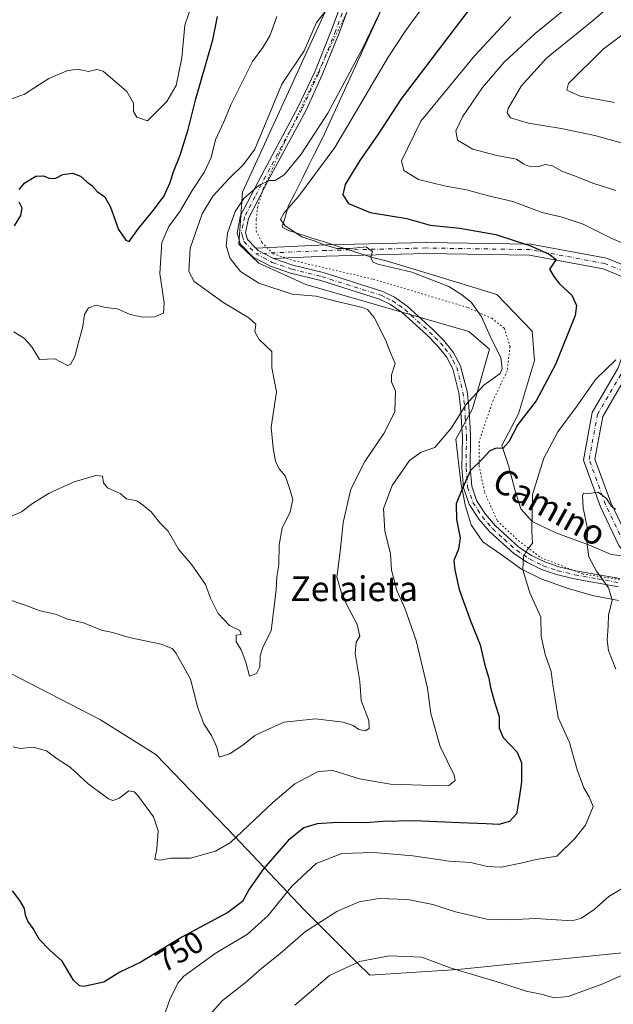
# Model space of a CAD drawing. Units: metres. Extents: x 600289 to 603741, y 4752298 to 4754662.
# Drawn here: x 602546 to 602738, y 4752936 to 4753254 of the extents above; entities that cross this region are included whole.
import ezdxf
from ezdxf.enums import TextEntityAlignment as Align

# ---------------------------------------------------------------- set-up
doc = ezdxf.new("R2010")
doc.units = ezdxf.units.M
doc.header["$MEASUREMENT"] = 0
doc.linetypes.add('DGN Style 4', pattern=[2.6384748266838614, 1.318413404963828, -0.6592067024819142, 0.001648016756204785, -0.6592067024819142])
doc.linetypes.add('DGN Style 5', pattern=[1.1536117293433497, 0.4944050268614355, -0.6592067024819142])
for name, color, linetype, lineweight in [('Camino Cxs', 7, 'Continuous', 0), ('Camino eje', 30, 'DGN Style 4', 13), ('Curva de nivel maestra', 30, 'Continuous', 30), ('Curva de nivel normal', 30, 'Continuous', 0), ('Entidad de ámbito territorial', 7, 'Continuous', 0), ('Entidad de ámbito territorial CxS', 92, 'Continuous', 0), ('Rótulo de curva de nivel directora', 7, 'Continuous', 0), ('Texto cartográfico', 7, 'Continuous', 0), ('Vía pecuaria CxS', 92, 'Continuous', 13), ('Vía pecuaria eje', 92, 'DGN Style 5', 0)]:
    doc.layers.add(name, color=color, linetype=linetype, lineweight=lineweight)
doc.styles.add('Style-Arial', font='txt')

msp = doc.modelspace()

# ---------------------------------------------------------------- linework, layer by layer
at = {"layer": 'Camino Cxs', "color": 7, "linetype": 'Continuous', "lineweight": 0, "extrusion": (0.5393274144422765, 0.7757351042746994, 0.3276598663659162), "elevation": 4012464.100018776, "flags": 128}
msp.add_lwpolyline([(2218510.282686909, -1390754.011628949), (2218515.831255729, -1390751.949595968), (2218516.831935952, -1390752.544221842)], dxfattribs=at)
msp.add_lwpolyline([(2218510.282686909, -1390754.011628949), (2218515.831255729, -1390751.949595968), (2218516.831935952, -1390752.544221842)], dxfattribs=at)
at = {"layer": 'Camino Cxs', "color": 7, "linetype": 'Continuous', "lineweight": 0}
for points in [[(602739.2500999998, 4753071.1601, 766.6981999999989), (602724.9001000002, 4753073.690099999, 764.5908999999957), (602719.1901000004, 4753075.050100001, 762.7933000000049), (602714.4001000002, 4753076.690099999, 763.2458000000044), (602709.8300999999, 4753078.970100001, 763.698000000004), (602705.4600999998, 4753081.850099999, 763.5828000000038), (602697.6201, 4753088.950099999, 762.6726000000053), (602694.1401000004, 4753092.960100001, 761.6371999999974), (602691.0100999996, 4753097.7601, 760.6180000000023), (602689.2301000003, 4753103.020099999, 759.251900000003), (602688.6801000005, 4753109.5001, 758.9208000000073), (602688.8501000004, 4753119.340100001, 755.1594000000041), (602688.2600999996, 4753129.090100001, 756.0528999999952), (602687.7100999998, 4753133.690099999, 757.2813000000025), (602685.7500999998, 4753141.4301, 756.749800000005), (602683.6801000005, 4753145.3301, 754.6223999999929), (602680.8000999996, 4753148.880100001, 752.3463999999949), (602677.3201000001, 4753152.340100001, 754.3261000000057), (602669.3800999997, 4753159.5701, 749.8246999999974), (602665.6201, 4753162.190099999, 750.1251999999951), (602662.1101000002, 4753163.920100001, 751.4903999999952), (602643.1300999997, 4753169.890100001, 749.0268000000069), (602633.4001000002, 4753172.300100001, 749.8411000000052), (602626.9101, 4753174.530099999, 747.3187000000034), (602621.3101000005, 4753177.4901, 749.2480999999971), (602617.1401000004, 4753181.780099999, 746.1064999999944), (602616.1300999997, 4753185.2501, 744.3754999999946), (602617.2301000003, 4753190.850099999, 743.5078000000068), (602624.1001000004, 4753204.040100001, 748.2246000000015), (602635.8800999997, 4753225.870100001, 745.6506999999983), (602641.1801000005, 4753237.2501, 744.8362000000053), (602646.7100999998, 4753250.970100001, 744.5610000000015), (602662.2100999998, 4753293.030099999, 738.3141000000034)], [(602739.2500999998, 4753071.1601, 766.6981999999989), (602724.9001000002, 4753073.690099999, 764.5908999999957), (602719.1901000004, 4753075.050100001, 762.7933000000049), (602714.4001000002, 4753076.690099999, 763.2458000000044), (602709.8300999999, 4753078.970100001, 763.698000000004), (602705.4600999998, 4753081.850099999, 763.5828000000038), (602697.6201, 4753088.950099999, 762.6726000000053), (602694.1401000004, 4753092.960100001, 761.6371999999974), (602691.0100999996, 4753097.7601, 760.6180000000023), (602689.2301000003, 4753103.020099999, 759.251900000003), (602688.6801000005, 4753109.5001, 758.9208000000073), (602688.8501000004, 4753119.340100001, 755.1594000000041), (602688.2600999996, 4753129.090100001, 756.0528999999952), (602687.7100999998, 4753133.690099999, 757.2813000000025), (602685.7500999998, 4753141.4301, 756.749800000005), (602683.6801000005, 4753145.3301, 754.6223999999929), (602680.8000999996, 4753148.880100001, 752.3463999999949), (602677.3201000001, 4753152.340100001, 754.3261000000057), (602669.3800999997, 4753159.5701, 749.8246999999974), (602665.6201, 4753162.190099999, 750.1251999999951), (602662.1101000002, 4753163.920100001, 751.4903999999952), (602643.1300999997, 4753169.890100001, 749.0268000000069), (602633.4001000002, 4753172.300100001, 749.8411000000052), (602626.9101, 4753174.530099999, 747.3187000000034), (602621.3101000005, 4753177.4901, 749.2480999999971), (602617.1401000004, 4753181.780099999, 746.1064999999944), (602616.1300999997, 4753185.2501, 744.3754999999946), (602617.2301000003, 4753190.850099999, 743.5078000000068), (602624.1001000004, 4753204.040100001, 748.2246000000015), (602635.8800999997, 4753225.870100001, 745.6506999999983), (602641.1801000005, 4753237.2501, 744.8362000000053), (602646.7100999998, 4753250.970100001, 744.5610000000015), (602662.2100999998, 4753293.030099999, 738.3141000000034)], [(602664.6901000004, 4753292.050100001, 736.1171000000032), (602649.1901000004, 4753250.0101, 745.1986000000034), (602643.6201, 4753236.190099999, 745.5), (602638.2600999996, 4753224.6801, 745.436400000006), (602626.4501, 4753202.790100001, 746.8117000000058), (602619.7600999996, 4753189.960100001, 743.0892000000022), (602618.8701, 4753185.370100001, 743.717499999999), (602619.5100999996, 4753183.1501, 744.6964000000008), (602622.2096999995, 4753180.371300001, 746.3557000000002), (602622.9200999998, 4753179.640100001, 746.9174999999959), (602627.8614999996, 4753177.0275, 744.969299999997), (602634.1501000002, 4753174.850099999, 747.4177000000054), (602643.8501000004, 4753172.450099999, 747.140400000004), (602663.1101000002, 4753166.390100001, 751.1793000000035), (602666.9801000003, 4753164.4901, 751.3508000000003), (602671.0401, 4753161.6501, 750.0075999999973), (602679.1601, 4753154.270099999, 754.2149999999965), (602682.7701000003, 4753150.670100001, 752.5543000000035), (602685.9101, 4753146.8101, 755.776199999993), (602688.2500999998, 4753142.390100001, 757.9790999999968), (602689.3101000005, 4753138.200099999, 758.4792000000016), (602690.3300999999, 4753134.1801, 757.4184999999999), (602690.9101, 4753129.3301, 755.7042999999976), (602691.3201000001, 4753122.5101, 755.0405000000028), (602691.5100999996, 4753119.4001, 755.9137000000047), (602691.3400999998, 4753109.590100001, 758.8999000000041), (602691.8501000004, 4753103.5701, 758.3634000000021), (602693.4200999998, 4753098.9301, 760.063599999994), (602696.2600999996, 4753094.5601, 761.501900000003), (602699.5301000001, 4753090.8101, 762.6281000000017), (602707.0900999998, 4753083.950099999, 763.4370000000055), (602711.1601, 4753081.270099999, 764.0849000000018), (602715.4301000005, 4753079.140100001, 764.0176000000066), (602719.9301000005, 4753077.600099999, 763.8932999999961), (602725.4401000004, 4753076.290100001, 766.0978999999934), (602739.6401000004, 4753073.780099999, 766.9097000000039)], [(602664.6901000004, 4753292.050100001, 736.1171000000032), (602649.1901000004, 4753250.0101, 745.1986000000034), (602643.6201, 4753236.190099999, 745.5), (602638.2600999996, 4753224.6801, 745.436400000006), (602626.4501, 4753202.790100001, 746.8117000000058), (602619.7600999996, 4753189.960100001, 743.0892000000022), (602618.8701, 4753185.370100001, 743.717499999999), (602619.5100999996, 4753183.1501, 744.6964000000008), (602622.2096999995, 4753180.371300001, 746.3557000000002)], [(602744.3054999998, 4753169.5921, 760.584600000002), (602734.3019000003, 4753173.641100001, 759.4557999999961), (602710.5519000003, 4753178.0779, 762.2756999999983), (602677.1385000005, 4753178.6041, 755.0084999999963), (602644.9149000002, 4753177.811699999, 745.4717999999993), (602627.8614999996, 4753177.0275, 744.969299999997), (602622.9200999998, 4753179.640100001, 746.9174999999959), (602622.2096999995, 4753180.371300001, 746.3557000000002), (602644.7878999999, 4753181.409700001, 745.7290999999968), (602677.1227000002, 4753182.204700001, 752.5458999999975), (602710.9134999998, 4753181.672700001, 762.4878000000026), (602735.3179000001, 4753177.113500001, 763.3350000000065), (602747.5393000003, 4753172.1669, 761.7445000000008)], [(602622.2096999995, 4753180.371300001, 746.3557000000002), (602644.7878999999, 4753181.409700001, 745.7290999999968), (602677.1227000002, 4753182.204700001, 752.5458999999975), (602710.9134999998, 4753181.672700001, 762.4878000000026), (602735.3179000001, 4753177.113500001, 763.3350000000065), (602747.5393000003, 4753172.1669, 761.7445000000008), (602748.7975000005, 4753164.3025, 757.0338999999949), (602747.6854999998, 4753154.8507, 759.176900000006), (602742.2666999997, 4753139.9487, 761.6474000000018), (602734.1426999997, 4753126.0593, 759.1855999999971), (602731.6409, 4753112.299100001, 761.3316999999952), (602736.7361000003, 4753098.2873, 764.5225000000065), (602742.4325000001, 4753086.376700001, 763.0785000000033), (602754.5601000005, 4753070.640100001, 764.2158000000054)], [(602748.6335000005, 4753072.7152, 763.0146999999997), (602739.3580999998, 4753084.460899999, 766.5252000000038), (602733.4127000002, 4753096.892100001, 767.023000000001), (602727.9247000003, 4753111.9845, 764.9790999999968), (602730.7144999999, 4753127.328500001, 762.0911999999954), (602738.9946999997, 4753141.485099999, 762.820000000007), (602744.1590999998, 4753155.6873, 761.5103999999993), (602745.1639, 4753164.2271, 759.1584000000004), (602744.3054999998, 4753169.5921, 760.584600000002), (602734.3019000003, 4753173.641100001, 759.4557999999961), (602710.5519000003, 4753178.0779, 762.2756999999983), (602677.1385000005, 4753178.6041, 755.0084999999963), (602644.9149000002, 4753177.811699999, 745.4717999999993), (602627.8614999996, 4753177.0275, 744.969299999997)], [(602627.8614999996, 4753177.0275, 744.969299999997), (602634.1501000002, 4753174.850099999, 747.4177000000054), (602643.8501000004, 4753172.450099999, 747.140400000004), (602663.1101000002, 4753166.390100001, 751.1793000000035), (602666.9801000003, 4753164.4901, 751.3508000000003), (602671.0401, 4753161.6501, 750.0075999999973), (602679.1601, 4753154.270099999, 754.2149999999965), (602682.7701000003, 4753150.670100001, 752.5543000000035), (602685.9101, 4753146.8101, 755.776199999993), (602688.2500999998, 4753142.390100001, 757.9790999999968), (602689.3101000005, 4753138.200099999, 758.4792000000016), (602690.3300999999, 4753134.1801, 757.4184999999999), (602690.9101, 4753129.3301, 755.7042999999976), (602691.3201000001, 4753122.5101, 755.0405000000028), (602691.5100999996, 4753119.4001, 755.9137000000047), (602691.3400999998, 4753109.590100001, 758.8999000000041), (602691.8501000004, 4753103.5701, 758.3634000000021), (602693.4200999998, 4753098.9301, 760.063599999994), (602696.2600999996, 4753094.5601, 761.501900000003), (602699.5301000001, 4753090.8101, 762.6281000000017), (602707.0900999998, 4753083.950099999, 763.4370000000055), (602711.1601, 4753081.270099999, 764.0849000000018), (602715.4301000005, 4753079.140100001, 764.0176000000066), (602719.9301000005, 4753077.600099999, 763.8932999999961), (602725.4401000004, 4753076.290100001, 766.0978999999934), (602739.6401000004, 4753073.780099999, 766.9097000000039)], [(602739.3580999998, 4753084.460899999, 766.5252000000038), (602733.4127000002, 4753096.892100001, 767.023000000001), (602727.9247000003, 4753111.9845, 764.9790999999968), (602730.7144999999, 4753127.328500001, 762.0911999999954), (602738.9946999997, 4753141.485099999, 762.820000000007)], [(602742.2666999997, 4753139.9487, 761.6474000000018), (602734.1426999997, 4753126.0593, 759.1855999999971), (602731.6409, 4753112.299100001, 761.3316999999952), (602736.7361000003, 4753098.2873, 764.5225000000065), (602742.4325000001, 4753086.376700001, 763.0785000000033)]]:
    msp.add_polyline3d(points, dxfattribs=at)
at = {"layer": 'Camino eje', "color": 30, "linetype": 'DGN Style 4', "lineweight": 13}
for points in [[(602655.7001, 4753271.5101, 741.0222000000067), (602647.9501, 4753250.4901, 744.6551999999938), (602642.4001000002, 4753236.720100001, 744.7978000000003), (602637.0701000001, 4753225.2751, 745.3929000000062), (602625.2751000002, 4753203.415100001, 747.5730999999942), (602621.9301000005, 4753197.0001, 744.9106999999932), (602618.4951, 4753190.405099999, 743.2305000000051), (602618.0500999996, 4753188.110099999, 742.6679000000004), (602617.5000999998, 4753185.3101, 743.8690999999964), (602617.8201000001, 4753184.200099999, 744.527900000001), (602618.3251, 4753182.465100001, 745.4285999999993), (602622.1151000002, 4753178.565099999, 748.2866000000067)], [(602752.9250999996, 4753070.1851, 763.8078999999999), (602740.8953, 4753085.4189, 764.859500000006), (602735.0745000001, 4753097.5897, 765.7191000000021), (602729.7827000003, 4753112.141899999, 763.1536999999954), (602732.4285000004, 4753126.6939, 760.2225000000036), (602740.6306999996, 4753140.7169, 762.2528000000021), (602745.9222999997, 4753155.2689, 760.1263000000035), (602746.9807000002, 4753164.264900001, 757.3530999999931), (602745.9222999997, 4753170.8795, 760.8132000000041), (602734.8098999998, 4753175.3773, 761.3456000000006), (602710.7326999997, 4753179.875299999, 762.3729000000022), (602677.1305000001, 4753180.4045, 753.7771999999969), (602644.8513000002, 4753179.6107, 745.6049999999959), (602622.1151000002, 4753178.565099999, 748.2866000000067)], [(602622.1151000002, 4753178.565099999, 748.2866000000067), (602627.4401000004, 4753175.7501, 746.1012999999948), (602633.7751000002, 4753173.575099999, 748.7032999999938), (602643.4901000002, 4753171.170100001, 748.1100000000006), (602662.6101000002, 4753165.155099999, 751.1855999999971), (602664.3651000002, 4753164.290100001, 751.2878000000055), (602666.3000999996, 4753163.340100001, 750.3634000000021), (602668.3300999999, 4753161.920100001, 749.2902000000031), (602670.2100999998, 4753160.610099999, 749.8625999999931), (602674.2701000003, 4753156.920100001, 751.863599999997), (602678.2401000002, 4753153.3051, 754.2737999999954), (602679.9801000003, 4753151.575099999, 753.0331000000006), (602681.7851, 4753149.7751, 752.4459000000061), (602683.2251000004, 4753148.0001, 753.2660999999936), (602684.7950999998, 4753146.0701, 755.1472000000067), (602685.8300999999, 4753144.120100001, 756.485799999995), (602687.0000999998, 4753141.9101, 757.5730999999942), (602689.0201000003, 4753133.9351, 757.3328000000038), (602689.5850999998, 4753129.210100001, 755.875), (602689.7901, 4753125.800100001, 755.0495999999986), (602690.1801000005, 4753119.370100001, 755.5356000000029), (602690.0100999996, 4753109.545100001, 758.9048999999941), (602690.5401, 4753103.295100001, 758.7948999999935), (602692.2150999998, 4753098.345100001, 760.2087999999932), (602693.7801000001, 4753095.9451, 761.0671000000002), (602695.2001, 4753093.7601, 761.5501999999979), (602696.9401000004, 4753091.755100001, 761.973299999998), (602698.5751, 4753089.880100001, 762.5782000000036), (602702.3551000003, 4753086.450099999, 762.8978000000062), (602706.2751000002, 4753082.9001, 763.4854999999953), (602710.4951, 4753080.120100001, 763.8462000000001), (602714.9151, 4753077.915100001, 763.2274999999936), (602719.5601000005, 4753076.325099999, 763.2669000000024), (602725.1700999998, 4753074.9901, 765.373000000007), (602732.3450999996, 4753073.725099999, 765.0675000000047), (602739.4451000001, 4753072.470100001, 766.1659999999974)]]:
    msp.add_polyline3d(points, dxfattribs=at)
at = {"layer": 'Curva de nivel maestra', "color": 30, "linetype": 'Continuous', "lineweight": 30, "flags": 128}
for points, elevation in [([(602691.6500000004, 4753258.170100001), (602680.9800000006, 4753244.1601), (602669.1200000001, 4753228.4801), (602661.6600000003, 4753217.0601), (602655.7100000001, 4753208.610099999), (602651, 4753200.880100001), (602650.2599999999, 4753197.550100001), (602652.1299999999, 4753194.780099999), (602659.0599999996, 4753191.800100001), (602670.9000000004, 4753189.880100001), (602678.4900000002, 4753187.780099999), (602687.9800000006, 4753186.7501), (602699.6399999997, 4753184.710100001), (602705.8899999997, 4753182.700099999), (602710.6299999999, 4753181.2401), (602716.8399999999, 4753178.4301), (602719.1100000005, 4753176.700099999), (602716.9600000001, 4753173.590100001), (602718.4000000004, 4753171.220100001), (602720.2000000002, 4753168.790100001), (602724.1799999997, 4753165.220100001), (602725.7000000002, 4753161.800100001), (602725.2199999997, 4753158.590100001), (602718.8799999999, 4753142.800100001), (602712.6399999997, 4753131.090100001), (602706.79, 4753123.470100001), (602703.8300000001, 4753117.9301), (602701.8499999996, 4753115.7401), (602699.7000000002, 4753115.840100001), (602697.6900000004, 4753114.960100001), (602695.2100000001, 4753112.270099999), (602691.4100000003, 4753108.640100001), (602688.8399999999, 4753102.9001), (602686.7999999998, 4753097.920100001), (602686.9199999999, 4753092.860099999), (602688.1600000003, 4753086.950099999), (602687.6299999999, 4753083.2601), (602686.1200000001, 4753079.640100001), (602686.4100000003, 4753076.590100001), (602687.8099999996, 4753070.2601), (602691.4600000001, 4753060.1601), (602694.54, 4753052.440099999), (602696.0999999996, 4753045.8201), (602697.4100000003, 4753041.6501), (602697.9100000003, 4753038.610099999), (602699.3399999999, 4753033.590100001), (602700.7300000006, 4753029.2601), (602700.7199999997, 4753025.590100001), (602702.04, 4753022.5801), (602706.5199999996, 4753017.850099999), (602707.9299999997, 4753014.3301), (602707.9400000004, 4753008.270099999), (602707.1600000003, 4753003.0101), (602706.3099999996, 4752997.9301), (602704.0700000003, 4752995.4101), (602700.6200000001, 4752994.460100001), (602696.5300000003, 4752994.7301), (602688.0099999999, 4752994.960100001), (602673.4100000003, 4752995.610099999), (602663.1200000001, 4752995.4101), (602657.6699999999, 4752994.960100001), (602648.5599999996, 4752995.140100001), (602641.9699999997, 4752994.700099999), (602637.6399999997, 4752993.380100001), (602632.6399999997, 4752989.360099999), (602624.6399999997, 4752980.200099999), (602620.0300000003, 4752973.600099999), (602617.8700000001, 4752969.590100001), (602613.0899999999, 4752966.090100001), (602598.3200000003, 4752958.1601), (602585.0599999996, 4752950.120100001), (602578.3200000003, 4752946.850099999), (602573.0599999996, 4752943.670100001), (602566.6399999997, 4752942.220100001), (602565.2599999999, 4752942.4101), (602563.3200000003, 4752944.3201), (602559.7000000002, 4752950.380100001), (602555.7000000002, 4752953.9101), (602552.25, 4752957.4801), (602550.2699999996, 4752960.970100001), (602548.5899999999, 4752963.2601), (602547.7800000003, 4752965.270099999), (602547.4600000001, 4752967.420100001), (602546.0099999999, 4752969.960100001), (602543.5999999996, 4752973.0601)], 750), ([(602545.8200000003, 4753199.2601), (602547.5599999996, 4753201.390100001), (602551.2000000002, 4753203.540100001), (602553.6399999997, 4753203.6601), (602555.6399999997, 4753202.770099999), (602557.6399999997, 4753202.950099999), (602559.9000000004, 4753204.050100001), (602563, 4753204.520099999), (602565.5599999996, 4753203.520099999), (602567.5800000001, 4753201.7401), (602569.25, 4753200.5701), (602570.9900000002, 4753198.5801), (602573.3899999997, 4753196.9001), (602575.2300000006, 4753193.5801), (602577.8700000001, 4753186.4001), (602580.2199999997, 4753182.920100001), (602581.3099999996, 4753182.4801), (602584.3099999996, 4753186.6601), (602589.1600000003, 4753192.620100001), (602592.5599999996, 4753197.210100001), (602594.4600000001, 4753201.2601), (602595.7000000002, 4753205.290100001), (602597.79, 4753210.380100001), (602600.3499999996, 4753218.610099999), (602602.8200000003, 4753228.550100001), (602608.3200000003, 4753247.5701), (602609.7800000003, 4753255.0601)], 724.9999999999999), ([(602544.2199999997, 4753187.5601), (602546.2800000003, 4753190.9301), (602546.7000000002, 4753193.2501), (602545.7599999999, 4753195.210100001)], 724.9999999999999)]:
    msp.add_lwpolyline(points, dxfattribs=dict(at, elevation=elevation))
at = {"layer": 'Curva de nivel normal', "color": 30, "linetype": 'Continuous', "lineweight": 0, "flags": 128}
for points, elevation in [([(602664.5, 4753261.140000001), (602656.6399999997, 4753244.74), (602652.54, 4753237.130000001), (602645.3600000005, 4753223.91), (602636.8499999996, 4753210.67), (602631.3600000005, 4753204.01), (602628.4000000004, 4753202.130000001), (602626.5499999998, 4753202.17), (602623.2199999997, 4753200.619999999), (602618.3200000003, 4753196.369999999), (602615.4600000001, 4753192.16), (602613.0499999998, 4753185.220000001), (602612.5499999998, 4753181.050000001), (602613.8399999999, 4753177.01), (602617.1799999997, 4753172.810000001), (602623.0899999999, 4753169.09), (602633.8799999999, 4753165.51), (602641.5999999996, 4753164.84), (602648.3899999997, 4753163.100000001), (602656.5899999999, 4753161.220000001), (602658.2000000002, 4753160.529999999), (602660.3200000003, 4753157.930000001), (602664.1200000001, 4753150.52), (602665.6299999999, 4753146.630000001), (602667.1699999999, 4753143.17), (602665.9900000002, 4753139.52), (602666.0099999999, 4753137.230000001), (602667.2599999999, 4753134.199999999), (602666.9900000002, 4753127.529999999), (602663.4600000001, 4753120.58), (602657.3300000001, 4753111.59), (602652.8700000001, 4753102.59), (602650.3099999996, 4753091.82), (602649.3700000001, 4753082.52), (602648.3300000001, 4753074.24), (602650.1200000001, 4753067.949999999), (602654.8600000005, 4753058.930000001), (602655.7599999999, 4753055.26), (602654.54, 4753053.26), (602654.2699999996, 4753049.59), (602655.7000000002, 4753040.560000001), (602656.2199999997, 4753034.41), (602658.5999999996, 4753028.01), (602658.75, 4753025.41), (602657.4600000001, 4753024.699999999), (602655.4100000003, 4753025.130000001), (602653.5899999999, 4753026.430000001), (602650.3200000003, 4753027.460000001), (602641.3899999997, 4753028.539999999), (602631.29, 4753027.470000001), (602625.7199999997, 4753025.050000001), (602621.8300000001, 4753023.140000001), (602618.4000000004, 4753020.34), (602613.8200000003, 4753017.26), (602610.2999999998, 4753016.220000001), (602609.5300000003, 4753019.430000001), (602607.8399999999, 4753023.220000001), (602605.3399999999, 4753026.9), (602603.4699999997, 4753032.09), (602601.0899999999, 4753041.380000001), (602596.3399999999, 4753049.810000001), (602595.1100000005, 4753051.210000001), (602591.6399999997, 4753052.600000001), (602581.3099999996, 4753054.779999999), (602575.8600000005, 4753056.350000001), (602572.3099999996, 4753057.16), (602566.5599999996, 4753059.51), (602561.3899999997, 4753060.67), (602557.8600000005, 4753062.15), (602552.1799999997, 4753063.460000001), (602547.4199999999, 4753065.350000001), (602542, 4753067.15)], 740), ([(602739.7699999996, 4753261.390000001), (602731.3099999996, 4753254), (602715.9699999997, 4753241.619999999), (602707.8099999996, 4753232.58), (602703.6399999997, 4753225.359999999), (602703.2999999998, 4753223.970000001), (602704.3600000005, 4753222.41), (602710.1299999999, 4753220.609999999), (602720.6799999997, 4753218.960000001), (602731.5999999996, 4753216.65), (602748.2100000001, 4753212.01)], 765), ([(602540.3600000005, 4753227.480000001), (602547.5199999996, 4753230), (602555.3099999996, 4753235.08), (602561.1299999999, 4753237.560000001), (602564.3799999999, 4753238.09), (602566.2699999996, 4753237.789999999), (602568.1399999997, 4753237.369999999), (602570.7999999998, 4753237.980000001), (602572.8899999997, 4753237.42), (602580.5, 4753230.92), (602582.6399999997, 4753227.140000001), (602582.6600000003, 4753224.42), (602583.7800000003, 4753222.58), (602587.2199999997, 4753221.390000001), (602589.9800000006, 4753224.16), (602593.4800000006, 4753227.59), (602596.4000000004, 4753232.850000001), (602598.2999999998, 4753241.74), (602599.2199999997, 4753252.26), (602601.6200000001, 4753259.15)], 720), ([(602645.6399999997, 4753258.01), (602641.79, 4753253.119999999), (602637.8200000003, 4753244.02), (602630.5099999999, 4753233.26), (602621.8700000001, 4753212.220000001), (602618.1699999999, 4753207.300000001), (602613.5199999996, 4753202.789999999), (602608.2800000003, 4753197.060000001), (602604.8600000005, 4753191.460000001), (602600.9299999997, 4753180.380000001), (602600.5499999998, 4753172.779999999), (602602.29, 4753169.58), (602611.5099999999, 4753162.9), (602619.9199999999, 4753157.9), (602622.2100000001, 4753155.779999999), (602621.8200000003, 4753153.33), (602623.2199999997, 4753150.91), (602627.2800000003, 4753147.039999999), (602627.3700000001, 4753141.710000001), (602628.8799999999, 4753134.039999999), (602627.1500000004, 4753122.66), (602627.79, 4753115.850000001), (602628.5599999996, 4753111.619999999), (602629.7000000002, 4753109.130000001), (602631.6500000004, 4753106.890000001), (602632.9000000004, 4753103.26), (602634.1100000005, 4753099.33), (602633.2300000006, 4753095.300000001), (602630.7100000001, 4753090.07), (602629.75, 4753084.699999999), (602629.6200000001, 4753078.24), (602629, 4753074.369999999), (602628.75, 4753070.109999999), (602627.1299999999, 4753056.930000001), (602624.5199999996, 4753051.930000001), (602623.54, 4753048.869999999), (602623.4400000004, 4753045.350000001), (602622.3300000001, 4753043.140000001), (602620.0700000003, 4753042.350000001), (602618.9800000006, 4753046.850000001), (602617.4600000001, 4753050.850000001), (602615.8200000003, 4753053.350000001), (602615.7699999996, 4753055.539999999), (602617.4800000006, 4753055.77), (602617.0099999999, 4753057.08), (602613.6200000001, 4753058.680000001), (602610.0499999998, 4753062.57), (602607.54, 4753067.449999999), (602605.8799999999, 4753071.83), (602601.4699999997, 4753078.25), (602597.1799999997, 4753083.289999999), (602593.8300000001, 4753089.08), (602591.2400000002, 4753091.689999999), (602588.3499999996, 4753095.300000001), (602585.8600000005, 4753097.359999999), (602583.7699999996, 4753098.91), (602580.3700000001, 4753099.529999999), (602578.4199999999, 4753101.210000001), (602574.3300000001, 4753103), (602572.9600000001, 4753104.699999999), (602572.6799999997, 4753106.83), (602570.5199999996, 4753107.08), (602563.5, 4753104.960000001), (602555.4299999997, 4753101.369999999), (602550.0700000003, 4753098.050000001), (602546.5800000001, 4753095.34), (602542.2100000001, 4753093.449999999)], 735), ([(602677.6399999997, 4753260.380000001), (602670.5199999996, 4753250.42), (602664.8399999999, 4753241.890000001), (602647.6399999997, 4753212.850000001), (602635.9500000002, 4753196.970000001), (602631.3200000003, 4753191.76), (602630.1799999997, 4753189.640000001), (602631.5999999996, 4753187.58), (602637.0199999996, 4753183.980000001), (602641.2999999998, 4753182.58), (602644.1799999997, 4753181.380000001), (602648.2599999999, 4753180.210000001), (602652.7300000006, 4753180.199999999), (602657.7800000003, 4753180.720000001), (602659.79, 4753179.26), (602659.3399999999, 4753177.24), (602659.9900000002, 4753175.869999999), (602661.5800000001, 4753175.189999999), (602672.5199999996, 4753172.58), (602684.5, 4753167.930000001), (602688.6600000003, 4753165.27), (602691.6699999999, 4753162.960000001), (602694.9199999999, 4753158.4), (602698.3899999997, 4753150.810000001), (602701.2300000006, 4753145.060000001), (602701.6699999999, 4753141.430000001), (602701.0300000003, 4753139.869999999), (602695.7400000002, 4753136.130000001), (602689.9699999997, 4753129.779999999), (602685.3099999996, 4753122.42), (602679.9199999999, 4753116.01), (602675.5499999998, 4753114.59), (602671.79, 4753111.869999999), (602666.2100000001, 4753103.779999999), (602663.3300000001, 4753096.34), (602663.7800000003, 4753089.109999999), (602665.5899999999, 4753081.890000001), (602665.9199999999, 4753076.449999999), (602667.6699999999, 4753069.890000001), (602670.25, 4753064.279999999), (602673.9100000003, 4753053.800000001), (602677.54, 4753038.49), (602678.6200000001, 4753030.32), (602681.7100000001, 4753019.66), (602686.2199999997, 4753010.430000001), (602686.5099999999, 4753008.65), (602684.3399999999, 4753006.980000001), (602675.7400000002, 4753007.199999999), (602665.6200000001, 4753007.52), (602655.6299999999, 4753009.24), (602646.9699999997, 4753011.939999999), (602642.3399999999, 4753011.560000001), (602634.75, 4753007.550000001), (602627.6699999999, 4753001.529999999), (602613.9699999997, 4752988.67), (602609.1299999999, 4752985.890000001), (602601.1100000005, 4752983.66), (602594.7599999999, 4752983.65), (602591.3099999996, 4752982.930000001), (602589.5599999996, 4752983.180000001), (602590.1799999997, 4752986.600000001), (602590.6500000004, 4752992.460000001), (602589.0999999996, 4752996.930000001), (602584.0499999998, 4753003.800000001), (602582.8899999997, 4753005.050000001), (602581.2199999997, 4753005.279999999), (602577.9699999997, 4753002.859999999), (602576.0199999996, 4753002.25), (602574.6399999997, 4753002.779999999), (602568.04, 4753007.619999999), (602562.2599999999, 4753012.930000001), (602558.0599999996, 4753015.680000001), (602554.6399999997, 4753018.26), (602550.25, 4753019.430000001), (602546.0800000001, 4753018.960000001), (602543.8200000003, 4753019.539999999)], 745), ([(602725.0999999996, 4753260), (602712.3099999996, 4753249.52), (602702.3099999996, 4753240.369999999), (602695.3300000001, 4753232.119999999), (602688.8799999999, 4753222.67), (602686.7000000002, 4753218.17), (602687.3099999996, 4753215.220000001), (602692.2100000001, 4753212.310000001), (602700, 4753210.180000001), (602706.2699999996, 4753209.039999999), (602708.6500000004, 4753207.449999999), (602710.8600000005, 4753206.550000001), (602713.4900000002, 4753206.66), (602715.6600000003, 4753207.289999999), (602717.9500000002, 4753206.939999999), (602721.1200000001, 4753205.07), (602725.0199999996, 4753203.640000001), (602731.2599999999, 4753201.210000001), (602738.3600000005, 4753198.939999999)], 760), ([(602544, 4753153.32), (602547.4600000001, 4753151.26), (602549.8700000001, 4753148.51), (602552.3600000005, 4753144.390000001), (602557.3099999996, 4753144.619999999), (602561.3600000005, 4753142.51), (602562.3200000003, 4753142.850000001), (602563.7199999997, 4753145.41), (602564.9900000002, 4753150.4), (602566.3099999996, 4753155.130000001), (602566.8799999999, 4753158.930000001), (602568.1699999999, 4753161.100000001), (602570.6799999997, 4753161.92), (602573.6299999999, 4753161.25), (602577.54, 4753160.730000001), (602581.6200000001, 4753159), (602585.6399999997, 4753158.100000001), (602589.5, 4753158.25), (602592.3200000003, 4753159.4), (602592.5700000003, 4753162.74), (602591.1399999997, 4753172.199999999), (602591.8600000005, 4753182.119999999), (602594.0999999996, 4753187.33), (602597.6500000004, 4753192.17), (602601.6200000001, 4753198.99), (602605.6299999999, 4753204.930000001), (602607.7199999997, 4753209.59), (602609.1900000004, 4753215.26), (602611.8300000001, 4753221.08), (602614.0599999996, 4753226.52), (602617.5599999996, 4753233.41), (602621.04, 4753240.59), (602624.3899999997, 4753245.07), (602626.6699999999, 4753248.82), (602628.9299999997, 4753255.100000001)], 730), ([(602704.5300000003, 4753254.930000001), (602692.8200000003, 4753242.439999999), (602675.4000000004, 4753221.26), (602669.1399999997, 4753208.560000001), (602669.8899999997, 4753205.34), (602674.6900000004, 4753202.539999999), (602683.5199999996, 4753200.34), (602690.1699999999, 4753199.119999999), (602697.2699999996, 4753197.220000001), (602705.0800000001, 4753195.369999999), (602714.5999999996, 4753191.890000001), (602721.04, 4753190.32), (602727.8300000001, 4753188.029999999), (602737.1200000001, 4753183.42), (602744.5700000003, 4753180.279999999)], 755), ([(602745.1500000004, 4753252.640000001), (602734.2800000003, 4753244.529999999), (602723.04, 4753233.439999999), (602722.5499999998, 4753231.289999999), (602726.9100000003, 4753229.390000001), (602737.9800000006, 4753227.350000001)], 770), ([(602738.3499999996, 4753144.33), (602731.9000000004, 4753138.08), (602725.5800000001, 4753129.09), (602719.6699999999, 4753121.16), (602715.0999999996, 4753112.59), (602711.5099999999, 4753100.869999999), (602711.2999999998, 4753089.029999999), (602711.4600000001, 4753085.189999999), (602709.8399999999, 4753083.210000001), (602708.5999999996, 4753080.91), (602708.3499999996, 4753076.59), (602710.5999999996, 4753069.199999999), (602714.1900000004, 4753061.369999999), (602714.2999999998, 4753055.199999999), (602715.5499999998, 4753049.300000001), (602717.4699999997, 4753043.789999999), (602718.0800000001, 4753039.480000001), (602718.7800000003, 4753034.970000001), (602719.7999999998, 4753028.930000001), (602723.4400000004, 4753020.949999999), (602725.8700000001, 4753012.100000001), (602728.04, 4753006.32), (602729.7999999998, 4753003.369999999), (602731.0099999999, 4753000.26), (602728.6200000001, 4752994.210000001), (602725.1200000001, 4752989.980000001), (602719.3600000005, 4752984.26), (602712.6600000003, 4752983.189999999), (602707.75, 4752982.039999999), (602701.4000000004, 4752980.680000001), (602696.8099999996, 4752980.980000001), (602691.5599999996, 4752982.210000001), (602684.5199999996, 4752982.640000001), (602672.8499999996, 4752984.359999999), (602660.1900000004, 4752985.480000001), (602649.9699999997, 4752985.08), (602641.6799999997, 4752981.880000001), (602633.7800000003, 4752974.619999999), (602626.1500000004, 4752965.119999999), (602619.4299999997, 4752959.060000001), (602609.0199999996, 4752952.91), (602598.9800000006, 4752945.529999999), (602596.9400000004, 4752943.26), (602594.4500000002, 4752937.99), (602590.1299999999, 4752925.91)], 755), ([(602738.3499999996, 4753096.189999999), (602736.9800000006, 4753097), (602735.3799999999, 4753099.600000001), (602732.6600000003, 4753101.680000001), (602729.6500000004, 4753101.27), (602728.0599999996, 4753101.350000001), (602727.5700000003, 4753100.550000001), (602727.8399999999, 4753096.59), (602729.2100000001, 4753089.859999999), (602729.0999999996, 4753084.720000001), (602729.6600000003, 4753080.800000001), (602732.0800000001, 4753076.140000001), (602735.9600000001, 4753070.77), (602737.1799999997, 4753066.82), (602735.9699999997, 4753061.939999999), (602735.8600000005, 4753058.59), (602735.5499999998, 4753053.930000001), (602736.0300000003, 4753050.59), (602738.3899999997, 4753044.57)], 760), ([(602743.3300000001, 4752975.59), (602736.1600000003, 4752971.26), (602731.3300000001, 4752967.07), (602727.25, 4752964.220000001), (602724.2599999999, 4752963.439999999), (602712.4299999997, 4752964.189999999), (602704.0999999996, 4752963.730000001), (602696.6900000004, 4752963.890000001), (602686.6399999997, 4752966.27), (602679.3099999996, 4752968.66), (602671.2400000002, 4752970.26), (602662.0199999996, 4752970.59), (602655.4699999997, 4752969.5), (602648.2599999999, 4752966.460000001), (602638.2100000001, 4752959.92), (602629.9699999997, 4752952.91), (602623.9699999997, 4752948.039999999), (602618.7599999999, 4752943.4), (602611.4000000004, 4752937.680000001), (602607.2199999997, 4752932.930000001)], 760), ([(602751.0999999996, 4752950.609999999), (602734.1399999997, 4752943.08), (602722.9400000004, 4752939.02), (602718.4600000001, 4752938.619999999), (602714.2400000002, 4752939.710000001), (602709.4100000003, 4752940.720000001), (602701.1600000003, 4752943.439999999), (602685.2599999999, 4752948.17), (602675.7800000003, 4752951.74), (602665.2999999998, 4752952.140000001), (602655.6399999997, 4752950.34), (602645.9600000001, 4752945.810000001), (602634.8099999996, 4752936.26)], 765)]:
    msp.add_lwpolyline(points, dxfattribs=dict(at, elevation=elevation))
at = {"layer": 'Entidad de ámbito territorial', "color": 7, "linetype": 'Continuous', "lineweight": 0, "flags": 128}
msp.add_lwpolyline([(602888.7419999982, 4752952.835000001), (602876.0969999998, 4752959.728999999), (602867.8949999993, 4752963.874999999), (602837.4790000002, 4752961.278999999), (602817.2189999983, 4752959.613999999), (602796.1469999996, 4752957.883), (602738.2149999985, 4752952.824000001), (602687.3980000003, 4752947.679000001), (602658.985999999, 4752945.862000001), (602654.8279999992, 4752949.830000001), (602637.9160000002, 4752966.840999999), (602615.3829999988, 4752990.582000002), (602589.8660000005, 4753017.047999999), (602572.0749999997, 4753028.192000002), (602542.6299999995, 4753043.381000001), (602522.8259999985, 4753053.714000001), (602499.2109999999, 4753069.421999999), (602468.0879999987, 4753091.180000002), (602441.360999999, 4753109.611999998), (602419.9840000003, 4753127.405999999), (602393.7739999985, 4753150.933), (602360.029, 4753181.525000001), (602335.2599999984, 4753203.180000002)], dxfattribs=at)
msp.add_lwpolyline([(602888.7419999982, 4752952.835000001), (602876.0969999998, 4752959.728999999), (602867.8949999993, 4752963.874999999), (602837.4790000002, 4752961.278999999), (602817.2189999983, 4752959.613999999), (602796.1469999996, 4752957.883), (602738.2149999985, 4752952.824000001), (602687.3980000003, 4752947.679000001), (602658.985999999, 4752945.862000001), (602654.8279999992, 4752949.830000001), (602637.9160000002, 4752966.840999999), (602615.3829999988, 4752990.582000002), (602589.8660000005, 4753017.047999999), (602572.0749999997, 4753028.192000002), (602542.6299999995, 4753043.381000001), (602522.8259999985, 4753053.714000001), (602499.2109999999, 4753069.421999999), (602468.0879999987, 4753091.180000002), (602441.360999999, 4753109.611999998), (602419.9840000003, 4753127.405999999), (602393.7739999985, 4753150.933), (602360.029, 4753181.525000001), (602335.2599999984, 4753203.180000002)], dxfattribs=at)
at = {"layer": 'Entidad de ámbito territorial CxS', "color": 92, "linetype": 'Continuous', "lineweight": 0, "flags": 128}
for points in [[(602888.741999999, 4752952.835), (602876.0970000006, 4752959.729), (602867.895, 4752963.874999999), (602837.479000001, 4752961.278999999), (602817.2189999992, 4752959.614), (602796.1470000005, 4752957.882999999), (602738.2149999993, 4752952.824), (602687.398000001, 4752947.679000001), (602658.9859999998, 4752945.862000001), (602654.828, 4752949.83), (602637.9160000011, 4752966.841), (602615.3829999996, 4752990.582000001), (602589.8660000013, 4753017.048000001), (602572.0750000007, 4753028.192000001), (602542.6300000004, 4753043.381), (602522.8259999994, 4753053.714000001), (602499.2110000007, 4753069.422), (602468.0879999995, 4753091.180000001), (602441.3609999998, 4753109.611999999), (602419.9840000012, 4753127.405999999), (602393.7739999992, 4753150.933), (602360.0290000007, 4753181.525), (602335.2599999993, 4753203.180000001)], [(602335.2599999993, 4753203.180000001), (602360.0290000007, 4753181.525), (602393.7739999992, 4753150.933), (602419.9840000012, 4753127.405999999), (602441.3609999998, 4753109.611999999), (602468.0879999995, 4753091.180000001), (602499.2110000007, 4753069.422), (602522.8259999994, 4753053.714000001), (602542.6300000004, 4753043.381), (602572.0750000007, 4753028.192000001), (602589.8660000013, 4753017.048000001), (602615.3829999996, 4752990.582000001), (602637.9160000011, 4752966.841), (602654.828, 4752949.83), (602658.9859999998, 4752945.862000001), (602687.398000001, 4752947.679000001), (602738.2149999993, 4752952.824), (602796.1470000005, 4752957.882999999), (602817.2189999992, 4752959.614), (602837.479000001, 4752961.278999999), (602867.895, 4752963.874999999), (602876.0970000006, 4752959.729), (602888.741999999, 4752952.835)]]:
    msp.add_lwpolyline(points, dxfattribs=at)
at = {"layer": 'Vía pecuaria CxS', "color": 92, "linetype": 'Continuous', "lineweight": 13}
for points in [[(602739.2290000003, 4753066.7335, 768.2452999999952), (602730.8455999997, 4753068.274, 763.6042000000016), (602722.6582000004, 4753070.729, 762.7051000000066), (602714.4705999997, 4753073.593, 763.9159999999974), (602707.9206999998, 4753076.8663, 763.9040999999997), (602701.3706999999, 4753081.5715, 763.5290999999997), (602695.4347999999, 4753085.662900001, 762.8598000000056), (602691.6964999996, 4753091.1207, 762.0486999999994), (602689.7198000001, 4753097.512599999, 760.8347000000067), (602688.3589000005, 4753104.776699999, 759.4431999999942), (602686.7484999998, 4753118.7105, 754.6103000000003), (602692.1429000003, 4753128.544600001, 755.241399999999), (602697.5532000001, 4753147.770300001, 761.1805000000023), (602690.9323000005, 4753153.4398, 758.610400000005), (602657.8112000005, 4753163.007300001, 752.372199999998), (602638.2975000005, 4753168.617000001, 750.5302999999985), (602623.1191999996, 4753175.471200001, 748.7838000000047), (602616.6940000001, 4753181.6393, 746.1977999999945), (602617.8876, 4753198.445800001, 746.320200000002), (602668.3024000004, 4753308.5067, 735.1382000000012)], [(602739.2290000003, 4753066.7335, 768.2452999999952), (602730.8455999997, 4753068.274, 763.6042000000016), (602722.6582000004, 4753070.729, 762.7051000000066), (602714.4705999997, 4753073.593, 763.9159999999974), (602707.9206999998, 4753076.8663, 763.9040999999997), (602701.3706999999, 4753081.5715, 763.5290999999997), (602695.4347999999, 4753085.662900001, 762.8598000000056), (602691.6964999996, 4753091.1207, 762.0486999999994), (602689.7198000001, 4753097.512599999, 760.8347000000067), (602688.3589000005, 4753104.776699999, 759.4431999999942), (602686.7484999998, 4753118.7105, 754.6103000000003), (602692.1429000003, 4753128.544600001, 755.241399999999), (602697.5532000001, 4753147.770300001, 761.1805000000023), (602690.9323000005, 4753153.4398, 758.610400000005), (602657.8112000005, 4753163.007300001, 752.372199999998), (602638.2975000005, 4753168.617000001, 750.5302999999985), (602623.1191999996, 4753175.471200001, 748.7838000000047), (602616.6940000001, 4753181.6393, 746.1977999999945), (602617.8876, 4753198.445800001, 746.320200000002), (602668.3024000004, 4753308.5067, 735.1382000000012)], [(602684.0204999996, 4753303.933900001, 736.4967000000034), (602643.7432000004, 4753216.0329, 751.0415000000066), (602641.1361999996, 4753210.7861, 751.3142999999982), (602639.2353999997, 4753207.074100001, 750.512600000002), (602637.1974, 4753202.9494, 749.2988000000041), (602634.7244999995, 4753198.0067, 748.1160999999993), (602632.6880000001, 4753194.081700001, 747.0972999999941), (602631.6697000006, 4753190.301899999, 746.2431000000071), (602630.6627000002, 4753187.1055, 745.4688000000025), (602632.7109000003, 4753186.081800001, 745.2192000000068), (602638.0725999996, 4753184.279300001, 745.8871000000072), (602640.9972999999, 4753183.353599999, 745.7315999999992), (602644.7017999999, 4753182.2818, 745.7776000000014), (602648.1117000004, 4753181.0701, 746.0608000000066), (602660.1644000001, 4753177.244899999, 748.8368000000046), (602664.2845999999, 4753176.2445, 751.6405999999988), (602677.8475000003, 4753172.138300001, 755.951199999996), (602699.9907999998, 4753165.4342, 764.6975999999996), (602711.3861999996, 4753153.5713, 764.4055999999982), (602712.0745999999, 4753144.0648, 762.8837000000058), (602706.9331, 4753126.9298, 763.3962999999932), (602701.6127000004, 4753116.696799999, 761.8291000000027), (602703.7605999997, 4753110.2739, 762.0973999999987), (602705.8744000001, 4753102.0286, 762.3656000000047), (602707.7165000001, 4753096.3007, 763.6925000000047), (602711.4008, 4753092.209100001, 764.1956999999966), (602718.9742000002, 4753088.526799999, 766.3117000000058), (602729.8608999997, 4753084.599199999, 770.3107000000019), (602736.8331000004, 4753081.540899999, 768.8491000000067), (602748.5129000006, 4753080.1351, 764.4590999999928)], [(602684.0204999996, 4753303.933900001, 736.4967000000034), (602643.7432000004, 4753216.0329, 751.0415000000066), (602641.1361999996, 4753210.7861, 751.3142999999982), (602639.2353999997, 4753207.074100001, 750.512600000002), (602637.1974, 4753202.9494, 749.2988000000041), (602634.7244999995, 4753198.0067, 748.1160999999993), (602632.6880000001, 4753194.081700001, 747.0972999999941), (602631.6697000006, 4753190.301899999, 746.2431000000071), (602630.6627000002, 4753187.1055, 745.4688000000025), (602632.7109000003, 4753186.081800001, 745.2192000000068), (602638.0725999996, 4753184.279300001, 745.8871000000072), (602640.9972999999, 4753183.353599999, 745.7315999999992), (602644.7017999999, 4753182.2818, 745.7776000000014), (602648.1117000004, 4753181.0701, 746.0608000000066), (602660.1644000001, 4753177.244899999, 748.8368000000046), (602664.2845999999, 4753176.2445, 751.6405999999988), (602677.8475000003, 4753172.138300001, 755.951199999996), (602699.9907999998, 4753165.4342, 764.6975999999996), (602711.3861999996, 4753153.5713, 764.4055999999982), (602712.0745999999, 4753144.0648, 762.8837000000058), (602706.9331, 4753126.9298, 763.3962999999932), (602701.6127000004, 4753116.696799999, 761.8291000000027), (602703.7605999997, 4753110.2739, 762.0973999999987), (602705.8744000001, 4753102.0286, 762.3656000000047), (602707.7165000001, 4753096.3007, 763.6925000000047), (602711.4008, 4753092.209100001, 764.1956999999966), (602718.9742000002, 4753088.526799999, 766.3117000000058), (602729.8608999997, 4753084.599199999, 770.3107000000019), (602736.8331000004, 4753081.540899999, 768.8491000000067), (602748.5129000006, 4753080.1351, 764.4590999999928)]]:
    msp.add_polyline3d(points, dxfattribs=at)
at = {"layer": 'Vía pecuaria eje', "color": 92, "linetype": 'DGN Style 5', "lineweight": 0}
msp.add_polyline3d([(602675.1484000003, 4753306.0001, 731.1367000000029), (602629.5839000001, 4753210.519099999, 748.7063999999956), (602624.5725999996, 4753199.554199999, 746.1395000000048), (602622.7494000001, 4753193.6152, 743.6049999999959), (602622.2943000002, 4753189.5033, 743.006899999993), (602622.2942000004, 4753185.849300001, 743.3349000000018), (602624.1161000002, 4753182.194300001, 744.3868999999977), (602627.7609999999, 4753178.5393, 744.5620000000055), (602634.5949999997, 4753176.255200001, 746.0653000000021), (602660.1100000005, 4753170.314999999, 749.0476999999955), (602690.6358000003, 4753161.177800001, 759.2256000000052), (602698.3077999996, 4753157.7158, 761.9652999999962), (602702.4077000003, 4753154.5178, 760.170100000003), (602704.2306000004, 4753148.5788, 761.4348999999929), (602703.3184000002, 4753140.811799999, 761.7428999999976), (602698.7620999999, 4753131.217900001, 758.9857000000048), (602694.2057999996, 4753117.969000001, 757.554099999994), (602694.2056, 4753110.2031, 759.0908999999957), (602696.0284000002, 4753101.5231, 759.7246000000015), (602700.1281000003, 4753092.3861, 762.7023000000045), (602706.9620000003, 4753085.9901, 763.3613000000041), (602714.2518999996, 4753080.507099999, 764.6144999999962), (602727.6667999999, 4753075.255999999, 767.0034000000014), (602747.1677999999, 4753072.368799999, 763.2838999999949)], dxfattribs=at)

# ---------------------------------------------------------------- texts
at = {"layer": 'Rótulo de curva de nivel directora', "color": 7, "linetype": 'Continuous', "lineweight": 0, "style": 'Style-Arial'}
msp.add_text('750', height=7.000000000000002, rotation=31.22994139414608, dxfattribs=at).set_placement((602597.4931268984, 4752953.530934643), align=Align.MIDDLE_CENTER)
at = {"layer": 'Texto cartográfico', "color": 7, "linetype": 'Continuous', "lineweight": 0, "style": 'Style-Arial'}
msp.add_text('Camino', height=8, rotation=330.8563547942513, dxfattribs=at).set_placement((602717.0030904304, 4753096.908747229), align=Align.MIDDLE_CENTER)
msp.add_text('Zelaieta', height=8, dxfattribs=at).set_placement((602653.8967000003, 4753070.51015), align=Align.MIDDLE_CENTER)

doc.saveas('drawing.dxf')
